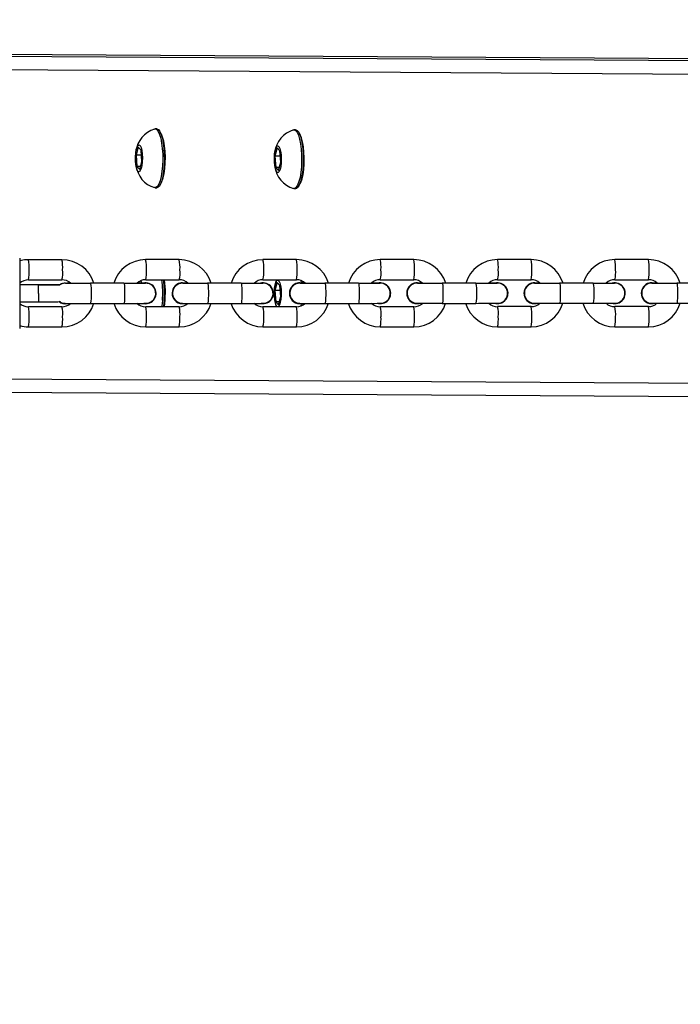
# Model space of a CAD drawing. Units: inches. Extents: x 1196 to 3611, y 938 to 2529.
# Drawn here: x 2811 to 2831, y 1967 to 1996 of the extents above; entities that cross this region are included whole.
import ezdxf

# ---------------------------------------------------------------- set-up
doc = ezdxf.new("R2010")
doc.units = ezdxf.units.IN
doc.header["$MEASUREMENT"] = 0
doc.layers.add('VP-DIM', color=7, linetype='Continuous')
doc.layers.add('VP-EQ', color=7, linetype='Continuous', true_color=0x8a3492)
doc.styles.get("Standard").update_dxf_attribs({"font": 'arial.ttf'})
doc.dimstyles.get("Standard").update_dxf_attribs({"dimtxt": 14, "dimasz": 20, "dimexe": 20, "dimexo": 50, "dimgap": 20, "dimtad": 0, "dimdec": 0, "dimzin": 0, "dimdsep": 46, "dimtxsty": 'Standard', "dimcen": -0.09, "dimadec": 0, "dimazin": 0, "dimtfac": 1, "dimtdec": 4, "dimtofl": 0, "dimtmove": 0, "dimatfit": 3, "dimfxl": 70, "dimfxlon": 1, "dimtolj": 1, "dimtzin": 0, "dimarcsym": 0})

# ---------------------------------------------------------------- blocks, each defined once
blk = doc.blocks.new('16402')
at = {"layer": 'VP-EQ', "color": 0, "linetype": 'Continuous', "lineweight": 25}
for p, q in [((14424.9, 2588.454), (14366.205, 2588.819)), ((14424.914, 2588.513), (14375.729, 2588.819)), ((14424.89, 2588.052), (14365.791, 2588.419)), ((14394.567, 2586.515), (14394.518, 2586.515)), ((14398.7, 2586.489), (14398.652, 2586.489)), ((14394.012, 2585.974), (14393.949, 2585.729)), ((14394.099, 2585.884), (14394.012, 2585.974)), ((14398.146, 2585.948), (14398.083, 2585.704)), ((14398.233, 2585.858), (14398.146, 2585.948)), ((14393.949, 2585.729), (14393.972, 2585.395)), ((14394.11, 2585.729), (14393.949, 2585.729)), ((14394.122, 2585.549), (14394.099, 2585.884)), ((14398.083, 2585.704), (14398.106, 2585.369)), ((14398.243, 2585.704), (14398.083, 2585.704)), ((14398.256, 2585.524), (14398.233, 2585.858)), ((14393.972, 2585.395), (14394.059, 2585.305)), ((14394.082, 2585.395), (14393.972, 2585.395)), ((14394.059, 2585.305), (14394.122, 2585.549)), ((14398.106, 2585.369), (14398.193, 2585.279)), ((14398.216, 2585.369), (14398.106, 2585.369)), ((14398.193, 2585.279), (14398.256, 2585.524)), ((14394.519, 2584.765), (14394.567, 2584.765)), ((14398.653, 2584.739), (14398.701, 2584.739)), ((14390.487, 2582.672), (14390.487, 2581.62)), ((14391.742, 2582.622), (14390.745, 2582.622)), ((14395.234, 2582.623), (14394.236, 2582.623)), ((14398.725, 2582.623), (14397.727, 2582.623)), ((14402.216, 2582.623), (14401.218, 2582.623)), ((14405.707, 2582.624), (14404.71, 2582.624)), ((14409.198, 2582.624), (14408.201, 2582.624)), ((14391.047, 2581.873), (14390.487, 2581.873)), ((14391.047, 2581.871), (14390.487, 2581.871)), ((14390.745, 2582.022), (14391.743, 2582.022)), ((14391.047, 2581.871), (14391.047, 2581.873)), ((14391.047, 2581.62), (14391.047, 2581.871)), ((14391.841, 2581.932), (14391.848, 2581.932)), ((14391.844, 2581.932), (14391.891, 2581.928)), ((14391.851, 2581.932), (14391.848, 2581.932)), ((14393.588, 2581.921), (14392.59, 2581.921)), ((14393.288, 2581.924), (14392.694, 2581.923)), ((14394.006, 2581.948), (14393.999, 2581.923)), ((14394.061, 2581.923), (14394.026, 2581.96)), ((14394.157, 2581.923), (14394.235, 2581.933)), ((14394.235, 2581.933), (14394.242, 2581.932)), ((14394.236, 2582.022), (14395.234, 2582.023)), ((14394.245, 2581.932), (14394.242, 2581.932)), ((14395.332, 2581.933), (14395.339, 2581.933)), ((14395.335, 2581.933), (14395.382, 2581.929)), ((14395.342, 2581.933), (14395.339, 2581.933)), ((14397.079, 2581.922), (14396.081, 2581.922)), ((14396.78, 2581.924), (14396.185, 2581.924)), ((14397.648, 2581.923), (14397.726, 2581.933)), ((14397.726, 2581.933), (14397.733, 2581.933)), ((14397.727, 2582.023), (14398.725, 2582.023)), ((14397.736, 2581.933), (14397.733, 2581.933)), ((14398.146, 2581.948), (14398.083, 2581.704)), ((14398.233, 2581.858), (14398.146, 2581.948)), ((14398.256, 2581.524), (14398.233, 2581.858)), ((14398.823, 2581.933), (14398.83, 2581.933)), ((14398.826, 2581.933), (14398.874, 2581.929)), ((14398.833, 2581.933), (14398.83, 2581.933)), ((14398.855, 2582.003), (14398.863, 2581.931)), ((14398.906, 2581.977), (14398.912, 2581.921)), ((14398.939, 2581.929), (14398.935, 2581.965)), ((14400.57, 2581.922), (14399.572, 2581.922)), ((14400.271, 2581.924), (14399.676, 2581.924)), ((14401.14, 2581.923), (14401.217, 2581.933)), ((14401.217, 2581.933), (14401.224, 2581.933)), ((14401.218, 2582.023), (14402.216, 2582.023)), ((14401.227, 2581.933), (14401.224, 2581.933)), ((14402.314, 2581.933), (14402.321, 2581.933)), ((14402.317, 2581.933), (14402.365, 2581.93)), ((14402.324, 2581.933), (14402.321, 2581.933)), ((14404.061, 2581.923), (14403.064, 2581.922)), ((14403.762, 2581.925), (14403.167, 2581.925)), ((14404.631, 2581.924), (14404.708, 2581.934)), ((14404.708, 2581.934), (14404.715, 2581.934)), ((14404.71, 2582.024), (14405.707, 2582.024)), ((14404.718, 2581.934), (14404.715, 2581.934)), ((14405.805, 2581.934), (14405.813, 2581.934)), ((14405.808, 2581.934), (14405.856, 2581.93)), ((14405.815, 2581.934), (14405.813, 2581.934)), ((14407.552, 2581.923), (14406.555, 2581.923)), ((14407.253, 2581.925), (14406.658, 2581.925)), ((14408.122, 2581.924), (14408.199, 2581.934)), ((14408.199, 2581.934), (14408.206, 2581.934)), ((14408.201, 2582.024), (14409.198, 2582.024)), ((14408.209, 2581.934), (14408.206, 2581.934)), ((14409.296, 2581.934), (14409.304, 2581.934)), ((14409.299, 2581.934), (14409.347, 2581.931)), ((14409.307, 2581.934), (14409.304, 2581.934)), ((14411.043, 2581.923), (14410.046, 2581.923)), ((14390.487, 2581.62), (14390.487, 2580.572)), ((14391.047, 2581.62), (14391.047, 2581.371)), ((14398.083, 2581.704), (14398.106, 2581.369)), ((14398.243, 2581.704), (14398.083, 2581.704)), ((14390.487, 2581.371), (14391.047, 2581.371)), ((14391.834, 2581.312), (14391.836, 2581.312)), ((14392.59, 2581.321), (14393.588, 2581.321)), ((14394.043, 2581.322), (14394.059, 2581.305)), ((14394.059, 2581.305), (14394.064, 2581.323)), ((14394.228, 2581.313), (14394.178, 2581.318)), ((14394.228, 2581.313), (14394.23, 2581.313)), ((14395.325, 2581.313), (14395.328, 2581.313)), ((14396.081, 2581.322), (14397.079, 2581.322)), ((14397.719, 2581.313), (14397.669, 2581.318)), ((14397.719, 2581.313), (14397.722, 2581.313)), ((14398.106, 2581.369), (14398.193, 2581.279)), ((14398.216, 2581.369), (14398.106, 2581.369)), ((14398.193, 2581.279), (14398.256, 2581.524)), ((14398.816, 2581.313), (14398.819, 2581.313)), ((14398.865, 2581.316), (14398.856, 2581.237)), ((14398.914, 2581.326), (14398.908, 2581.263)), ((14399.573, 2581.322), (14400.57, 2581.322)), ((14401.21, 2581.313), (14401.16, 2581.319)), ((14401.21, 2581.313), (14401.213, 2581.313)), ((14402.307, 2581.314), (14402.31, 2581.314)), ((14403.064, 2581.322), (14404.061, 2581.322)), ((14404.701, 2581.314), (14404.655, 2581.318)), ((14404.701, 2581.314), (14404.704, 2581.314)), ((14405.798, 2581.314), (14405.801, 2581.314)), ((14406.555, 2581.323), (14407.552, 2581.323)), ((14408.192, 2581.314), (14408.143, 2581.319)), ((14408.192, 2581.314), (14408.195, 2581.314)), ((14409.289, 2581.314), (14409.292, 2581.314)), ((14410.046, 2581.323), (14411.043, 2581.323)), ((14391.742, 2581.222), (14390.745, 2581.222)), ((14395.234, 2581.223), (14394.236, 2581.223)), ((14398.725, 2581.223), (14397.727, 2581.223)), ((14402.216, 2581.223), (14401.218, 2581.223)), ((14405.707, 2581.224), (14404.71, 2581.224)), ((14409.198, 2581.224), (14408.201, 2581.224)), ((14390.745, 2580.622), (14391.743, 2580.622)), ((14394.236, 2580.622), (14395.234, 2580.623)), ((14397.727, 2580.623), (14398.725, 2580.623)), ((14401.218, 2580.623), (14402.216, 2580.623)), ((14404.71, 2580.624), (14405.707, 2580.624)), ((14408.201, 2580.624), (14409.198, 2580.624)), ((14424.89, 2578.852), (14365.791, 2579.219)), ((14424.899, 2578.454), (14366.206, 2578.819))]:
    blk.add_line(p, q, dxfattribs=at)
at = {"layer": 'VP-EQ', "color": 0, "linetype": 'Continuous', "lineweight": 25, "flags": 128}
for points in [[(14394.502, 2586.512), (14394.52, 2586.515), (14394.566, 2586.495), (14394.609, 2586.44), (14394.649, 2586.353), (14394.684, 2586.236), (14394.711, 2586.095), (14394.731, 2585.936), (14394.742, 2585.764), (14394.744, 2585.587), (14394.737, 2585.412)], [(14394.567, 2586.515), (14394.569, 2586.515), (14394.614, 2586.495), (14394.658, 2586.44), (14394.698, 2586.353), (14394.732, 2586.236), (14394.76, 2586.095), (14394.78, 2585.936), (14394.791, 2585.764), (14394.793, 2585.587), (14394.785, 2585.412)], [(14394.683, 2584.883), (14394.721, 2584.951), (14394.757, 2585.055), (14394.786, 2585.186), (14394.807, 2585.338), (14394.819, 2585.504), (14394.822, 2585.677), (14394.815, 2585.848), (14394.798, 2586.009), (14394.774, 2586.153), (14394.741, 2586.273), (14394.703, 2586.363), (14394.67, 2586.41)], [(14398.636, 2586.487), (14398.654, 2586.489), (14398.7, 2586.469), (14398.743, 2586.415), (14398.783, 2586.327), (14398.817, 2586.211), (14398.845, 2586.07), (14398.865, 2585.91), (14398.876, 2585.738), (14398.878, 2585.561), (14398.871, 2585.387)], [(14398.7, 2586.489), (14398.702, 2586.489), (14398.748, 2586.469), (14398.791, 2586.415), (14398.831, 2586.327), (14398.866, 2586.211), (14398.893, 2586.07), (14398.913, 2585.91), (14398.924, 2585.738), (14398.926, 2585.561), (14398.919, 2585.387)], [(14398.817, 2584.858), (14398.854, 2584.925), (14398.89, 2585.029), (14398.919, 2585.16), (14398.941, 2585.312), (14398.953, 2585.479), (14398.955, 2585.651), (14398.948, 2585.822), (14398.932, 2585.983), (14398.907, 2586.127), (14398.875, 2586.247), (14398.837, 2586.338), (14398.804, 2586.385)], [(14394.135, 2585.535), (14394.123, 2585.426), (14394.103, 2585.336), (14394.077, 2585.273), (14394.047, 2585.242), (14394.016, 2585.246), (14393.987, 2585.286), (14393.963, 2585.357), (14393.944, 2585.453), (14393.934, 2585.565), (14393.933, 2585.685), (14393.941, 2585.8), (14393.957, 2585.901), (14393.981, 2585.978), (14394.009, 2586.026), (14394.039, 2586.039), (14394.07, 2586.017), (14394.097, 2585.961), (14394.119, 2585.877), (14394.133, 2585.771), (14394.139, 2585.654), (14394.135, 2585.535)], [(14398.269, 2585.51), (14398.257, 2585.401), (14398.237, 2585.31), (14398.211, 2585.247), (14398.181, 2585.216), (14398.15, 2585.221), (14398.121, 2585.26), (14398.096, 2585.331), (14398.078, 2585.427), (14398.068, 2585.54), (14398.067, 2585.659), (14398.075, 2585.774), (14398.091, 2585.875), (14398.114, 2585.953), (14398.143, 2586), (14398.173, 2586.013), (14398.203, 2585.991), (14398.231, 2585.935), (14398.252, 2585.851), (14398.267, 2585.745), (14398.273, 2585.628), (14398.269, 2585.51)], [(14394.737, 2585.412), (14394.721, 2585.247), (14394.696, 2585.097), (14394.665, 2584.97), (14394.627, 2584.871), (14394.585, 2584.802), (14394.54, 2584.768), (14394.502, 2584.767)], [(14394.785, 2585.412), (14394.769, 2585.247), (14394.745, 2585.097), (14394.713, 2584.97), (14394.675, 2584.871), (14394.633, 2584.802), (14394.588, 2584.768), (14394.567, 2584.765)], [(14398.871, 2585.387), (14398.855, 2585.221), (14398.83, 2585.072), (14398.798, 2584.945), (14398.76, 2584.845), (14398.718, 2584.777), (14398.673, 2584.743), (14398.636, 2584.741)], [(14398.919, 2585.387), (14398.903, 2585.221), (14398.878, 2585.072), (14398.847, 2584.945), (14398.809, 2584.845), (14398.767, 2584.777), (14398.722, 2584.743), (14398.701, 2584.739)], [(14390.745, 2582.622), (14390.634, 2582.616), (14390.487, 2582.586)], [(14391.662, 2581.875), (14391.735, 2581.914), (14391.841, 2581.932)], [(14391.665, 2581.875), (14391.738, 2581.913), (14391.844, 2581.932)], [(14391.686, 2581.872), (14391.678, 2581.872), (14391.676, 2581.872)], [(14391.695, 2581.872), (14391.687, 2581.872), (14391.679, 2581.872)], [(14391.691, 2581.872), (14391.687, 2581.872), (14391.679, 2581.872)], [(14392.002, 2581.923), (14391.938, 2581.923), (14391.89, 2581.923)], [(14392.59, 2581.921), (14392.59, 2581.921), (14392.598, 2581.903), (14392.604, 2581.851), (14392.609, 2581.771), (14392.611, 2581.673), (14392.611, 2581.569), (14392.609, 2581.471), (14392.604, 2581.391), (14392.598, 2581.339), (14392.59, 2581.321), (14392.59, 2581.321)], [(14393.588, 2581.321), (14393.665, 2581.321), (14393.807, 2581.321), (14393.938, 2581.321), (14394.051, 2581.322), (14394.14, 2581.322), (14394.203, 2581.322), (14394.238, 2581.322), (14394.244, 2581.322), (14394.253, 2581.323), (14394.26, 2581.323), (14394.275, 2581.325), (14394.334, 2581.338), (14394.409, 2581.376), (14394.468, 2581.429), (14394.511, 2581.498), (14394.536, 2581.585), (14394.533, 2581.678), (14394.504, 2581.76), (14394.463, 2581.821), (14394.415, 2581.865), (14394.367, 2581.893), (14394.323, 2581.91), (14394.287, 2581.918), (14394.263, 2581.921), (14394.254, 2581.922), (14394.25, 2581.922), (14394.246, 2581.922), (14394.245, 2581.922)], [(14393.588, 2581.921), (14393.588, 2581.921), (14393.595, 2581.903), (14393.601, 2581.851), (14393.606, 2581.771), (14393.609, 2581.673), (14393.609, 2581.569), (14393.606, 2581.471), (14393.601, 2581.391), (14393.595, 2581.339), (14393.588, 2581.321), (14393.588, 2581.321)], [(14394.083, 2581.994), (14394.097, 2581.961), (14394.108, 2581.924)], [(14395.493, 2581.923), (14395.429, 2581.923), (14395.381, 2581.923)], [(14396.081, 2581.922), (14396.081, 2581.922), (14396.089, 2581.903), (14396.095, 2581.851), (14396.1, 2581.771), (14396.102, 2581.673), (14396.102, 2581.569), (14396.1, 2581.471), (14396.095, 2581.391), (14396.089, 2581.339), (14396.081, 2581.322), (14396.081, 2581.322)], [(14397.079, 2581.322), (14397.156, 2581.322), (14397.299, 2581.322), (14397.429, 2581.322), (14397.542, 2581.322), (14397.631, 2581.322), (14397.694, 2581.322), (14397.729, 2581.323), (14397.735, 2581.323), (14397.744, 2581.323), (14397.751, 2581.324), (14397.766, 2581.325), (14397.825, 2581.338), (14397.9, 2581.376), (14397.959, 2581.43), (14398.002, 2581.499), (14398.027, 2581.586), (14398.024, 2581.678), (14397.996, 2581.761), (14397.954, 2581.822), (14397.906, 2581.865), (14397.858, 2581.894), (14397.814, 2581.911), (14397.778, 2581.919), (14397.754, 2581.922), (14397.745, 2581.922), (14397.741, 2581.923), (14397.737, 2581.923), (14397.736, 2581.923)], [(14397.079, 2581.922), (14397.079, 2581.922), (14397.086, 2581.903), (14397.093, 2581.851), (14397.097, 2581.771), (14397.1, 2581.673), (14397.1, 2581.569), (14397.097, 2581.471), (14397.093, 2581.392), (14397.086, 2581.34), (14397.079, 2581.322), (14397.079, 2581.322)], [(14398.147, 2581.223), (14398.121, 2581.26), (14398.096, 2581.331), (14398.078, 2581.427), (14398.068, 2581.54), (14398.067, 2581.659), (14398.075, 2581.774), (14398.091, 2581.875), (14398.114, 2581.953), (14398.143, 2582), (14398.173, 2582.014), (14398.203, 2581.991), (14398.231, 2581.935), (14398.252, 2581.851), (14398.267, 2581.745), (14398.273, 2581.628), (14398.269, 2581.51), (14398.269, 2581.51)], [(14398.984, 2581.924), (14398.921, 2581.924), (14398.872, 2581.924)], [(14399.572, 2581.922), (14399.573, 2581.922), (14399.58, 2581.904), (14399.586, 2581.851), (14399.591, 2581.772), (14399.594, 2581.674), (14399.594, 2581.569), (14399.591, 2581.472), (14399.586, 2581.392), (14399.58, 2581.34), (14399.573, 2581.322), (14399.573, 2581.322)], [(14400.57, 2581.322), (14400.647, 2581.322), (14400.79, 2581.322), (14400.92, 2581.322), (14401.033, 2581.322), (14401.122, 2581.323), (14401.185, 2581.323), (14401.221, 2581.323), (14401.227, 2581.323), (14401.235, 2581.324), (14401.242, 2581.324), (14401.257, 2581.326), (14401.316, 2581.339), (14401.391, 2581.377), (14401.45, 2581.43), (14401.493, 2581.499), (14401.518, 2581.586), (14401.515, 2581.679), (14401.487, 2581.761), (14401.445, 2581.822), (14401.397, 2581.865), (14401.349, 2581.894), (14401.305, 2581.911), (14401.27, 2581.919), (14401.245, 2581.922), (14401.237, 2581.923), (14401.232, 2581.923), (14401.228, 2581.923), (14401.227, 2581.923)], [(14400.57, 2581.922), (14400.57, 2581.922), (14400.577, 2581.904), (14400.584, 2581.852), (14400.588, 2581.772), (14400.591, 2581.674), (14400.591, 2581.569), (14400.588, 2581.472), (14400.584, 2581.392), (14400.577, 2581.34), (14400.57, 2581.322), (14400.57, 2581.322)], [(14402.475, 2581.924), (14402.412, 2581.924), (14402.364, 2581.924)], [(14403.064, 2581.922), (14403.064, 2581.922), (14403.071, 2581.904), (14403.077, 2581.852), (14403.082, 2581.772), (14403.085, 2581.674), (14403.085, 2581.57), (14403.082, 2581.472), (14403.077, 2581.392), (14403.071, 2581.34), (14403.064, 2581.322), (14403.064, 2581.322)], [(14404.061, 2581.322), (14404.138, 2581.323), (14404.281, 2581.323), (14404.411, 2581.323), (14404.524, 2581.323), (14404.614, 2581.323), (14404.676, 2581.323), (14404.712, 2581.324), (14404.718, 2581.324), (14404.726, 2581.324), (14404.733, 2581.324), (14404.748, 2581.326), (14404.807, 2581.339), (14404.882, 2581.377), (14404.941, 2581.431), (14404.984, 2581.5), (14405.009, 2581.587), (14405.006, 2581.679), (14404.978, 2581.762), (14404.936, 2581.822), (14404.888, 2581.866), (14404.84, 2581.894), (14404.797, 2581.911), (14404.761, 2581.92), (14404.736, 2581.923), (14404.728, 2581.923), (14404.723, 2581.923), (14404.719, 2581.924), (14404.718, 2581.924)], [(14404.061, 2581.923), (14404.061, 2581.923), (14404.068, 2581.904), (14404.075, 2581.852), (14404.08, 2581.772), (14404.082, 2581.674), (14404.082, 2581.57), (14404.08, 2581.472), (14404.075, 2581.392), (14404.068, 2581.34), (14404.061, 2581.322), (14404.061, 2581.322)], [(14405.967, 2581.925), (14405.903, 2581.925), (14405.855, 2581.924)], [(14406.555, 2581.923), (14406.555, 2581.923), (14406.562, 2581.904), (14406.569, 2581.852), (14406.573, 2581.772), (14406.576, 2581.674), (14406.576, 2581.57), (14406.573, 2581.472), (14406.569, 2581.393), (14406.562, 2581.341), (14406.555, 2581.323), (14406.555, 2581.323)], [(14407.552, 2581.323), (14407.629, 2581.323), (14407.772, 2581.323), (14407.902, 2581.323), (14408.015, 2581.323), (14408.105, 2581.324), (14408.168, 2581.324), (14408.203, 2581.324), (14408.209, 2581.324), (14408.217, 2581.324), (14408.224, 2581.325), (14408.239, 2581.326), (14408.298, 2581.34), (14408.373, 2581.377), (14408.432, 2581.431), (14408.476, 2581.5), (14408.5, 2581.587), (14408.497, 2581.68), (14408.469, 2581.762), (14408.427, 2581.823), (14408.379, 2581.866), (14408.331, 2581.895), (14408.288, 2581.912), (14408.252, 2581.92), (14408.228, 2581.923), (14408.219, 2581.924), (14408.214, 2581.924), (14408.21, 2581.924), (14408.209, 2581.924)], [(14407.552, 2581.923), (14407.552, 2581.923), (14407.56, 2581.905), (14407.566, 2581.852), (14407.571, 2581.773), (14407.573, 2581.675), (14407.573, 2581.57), (14407.571, 2581.472), (14407.566, 2581.393), (14407.56, 2581.341), (14407.552, 2581.323), (14407.552, 2581.323)], [(14409.458, 2581.925), (14409.394, 2581.925), (14409.346, 2581.925)], [(14410.046, 2581.923), (14410.046, 2581.923), (14410.053, 2581.905), (14410.06, 2581.853), (14410.064, 2581.773), (14410.067, 2581.675), (14410.067, 2581.571), (14410.064, 2581.473), (14410.06, 2581.393), (14410.053, 2581.341), (14410.046, 2581.323), (14410.046, 2581.323)], [(14391.834, 2581.312), (14391.735, 2581.331), (14391.657, 2581.373)], [(14394.737, 2581.412), (14394.721, 2581.247), (14394.718, 2581.223)], [(14394.785, 2581.412), (14394.769, 2581.247), (14394.766, 2581.223)], [(14398.085, 2581.399), (14398.103, 2581.303), (14398.13, 2581.223)], [(14398.937, 2581.278), (14398.941, 2581.312), (14398.941, 2581.316)]]:
    blk.add_lwpolyline(points, dxfattribs=at)
at = {"layer": 'VP-EQ', "color": 0, "linetype": 'Continuous', "lineweight": 25}
for centre, radius, start, end in [((14394.723, 2585.765), 0.778, 106.5825, 173.8984), ((14398.857, 2585.739), 0.778, 106.5825, 173.8984), ((14394.712, 2585.505), 0.765, 185.9996, 253.8655), ((14398.846, 2585.479), 0.765, 185.9996, 253.8655), ((14389.725, 2582.399), 1.045, 355.7746, 12.3579), ((14391.743, 2581.625), 0.997, 17.3982, 90.0059), ((14390.721, 2582.399), 1.046, 355.7878, 12.3492), ((14394.231, 2581.637), 0.986, 89.7236, 163.0939), ((14393.213, 2582.399), 1.047, 355.7932, 12.3393), ((14395.234, 2581.626), 0.997, 17.388, 90.0168), ((14394.214, 2582.399), 1.044, 355.7746, 12.3624), ((14397.722, 2581.637), 0.985, 89.7189, 163.0987), ((14396.705, 2582.399), 1.046, 355.7897, 12.3473), ((14398.725, 2581.626), 0.997, 17.3961, 90.0155), ((14397.705, 2582.399), 1.044, 355.7692, 12.3677), ((14401.214, 2581.638), 0.986, 89.7304, 163.0878), ((14400.196, 2582.4), 1.047, 355.7932, 12.3393), ((14402.216, 2581.627), 0.997, 17.388, 90.0161), ((14401.194, 2582.4), 1.046, 355.7878, 12.3492), ((14404.705, 2581.638), 0.986, 89.7236, 163.0939), ((14403.687, 2582.4), 1.047, 355.7932, 12.3393), ((14405.707, 2581.627), 0.997, 17.397, 90.0152), ((14404.686, 2582.4), 1.045, 355.7835, 12.3535), ((14408.196, 2581.639), 0.985, 89.7151, 163.1032), ((14407.182, 2582.401), 1.043, 355.7613, 12.3711), ((14409.198, 2581.627), 0.997, 17.4015, 90.0026), ((14408.176, 2582.401), 1.046, 355.7878, 12.3492), ((14389.899, 2582.233), 0.872, 346.0268, 5.8486), ((14390.899, 2582.233), 0.87, 345.9892, 5.8752), ((14393.39, 2582.233), 0.872, 346.0271, 5.851), ((14394.393, 2582.233), 0.867, 345.9601, 5.9062), ((14396.882, 2582.234), 0.871, 346.0169, 5.854), ((14397.881, 2582.234), 0.869, 345.9889, 5.8729), ((14400.372, 2582.234), 0.872, 346.0271, 5.851), ((14401.372, 2582.234), 0.87, 345.9892, 5.8752), ((14403.863, 2582.234), 0.872, 346.0271, 5.851), ((14404.865, 2582.234), 0.868, 345.9762, 5.8856), ((14407.356, 2582.235), 0.871, 346.0102, 5.8653), ((14408.354, 2582.235), 0.87, 345.9892, 5.8752), ((14390.736, 2581.664), 0.358, 88.5285, 134.0052), ((14391.116, 2408.208), 173.665, 89.81843, 90.02273), ((14391.21, 2683.231), 101.361, 269.90769, 270.26513), ((14391.818, 2581.717), 0.204, 81.1859, 130.331), ((14391.755, 2581.666), 0.356, 46.1177, 92.0543), ((14392.416, 2720.807), 138.886, 269.76601, 270.07182), ((14393.749, 2689.106), 107.185, 269.91368, 270.25665), ((14394.227, 2581.665), 0.358, 88.4725, 133.7521), ((14393.987, 2540.219), 41.704, 89.7547, 90.0099), ((14394.237, 2581.622), 0.31, 260.0967, 104.2863), ((14391.537, 2581.638), 3.208, 355.9719, 6.8945), ((14391.587, 2581.638), 3.206, 355.9712, 6.8957), ((14392.004, 2581.639), 2.819, 351.5004, 7.8149), ((14395.333, 2581.623), 0.31, 90.1008, 268.5639), ((14395.335, 2581.623), 0.31, 90.1055, 278.6063), ((14395.331, 2581.623), 0.296, 134.2445, 269.8476), ((14395.315, 2581.661), 0.259, 84.5407, 137.7016), ((14395.246, 2581.666), 0.357, 46.2057, 91.9664), ((14395.88, 2713.326), 131.404, 269.76468, 270.0879), ((14397.231, 2685.207), 103.286, 269.91572, 270.27164), ((14397.718, 2581.665), 0.358, 88.5026, 133.7202), ((14397.862, 2727.119), 145.195, 269.84567, 269.91896), ((14397.728, 2581.623), 0.31, 260.1012, 104.2841), ((14398.764, 2581.752), 0.684, 156.665, 174.1339), ((14398.824, 2581.623), 0.31, 90.1222, 268.5448), ((14398.826, 2581.623), 0.31, 90.0777, 278.6354), ((14398.822, 2581.623), 0.296, 134.2312, 269.8609), ((14398.806, 2581.662), 0.258, 84.4333, 137.765), ((14398.737, 2581.667), 0.357, 45.8328, 91.9957), ((14399.398, 2720.808), 138.886, 269.76601, 270.07182), ((14400.688, 2705.935), 124.013, 269.94546, 270.2419), ((14401.209, 2581.666), 0.358, 88.4725, 133.7521), ((14400.969, 2540.22), 41.704, 89.7547, 90.0099), ((14401.219, 2581.623), 0.31, 260.0954, 104.2877), ((14402.315, 2581.623), 0.31, 90.1093, 268.5576), ((14402.317, 2581.623), 0.31, 90.0769, 278.634), ((14402.313, 2581.624), 0.296, 134.2442, 269.8456), ((14402.297, 2581.663), 0.258, 84.4305, 137.7678), ((14402.229, 2581.668), 0.355, 46.0605, 92.1115), ((14402.862, 2713.297), 131.374, 269.76464, 270.08793), ((14404.19, 2710.695), 128.773, 269.94243, 270.2279), ((14404.699, 2581.668), 0.356, 88.3478, 133.8768), ((14404.46, 2540.221), 41.704, 89.7547, 90.0099), ((14404.711, 2581.624), 0.31, 260.0967, 104.2863), ((14405.806, 2581.624), 0.31, 90.108, 268.5566), ((14405.809, 2581.624), 0.31, 90.0889, 278.6229), ((14405.804, 2581.624), 0.296, 134.2275, 269.872), ((14405.789, 2581.662), 0.259, 84.5407, 137.7016), ((14405.719, 2581.667), 0.357, 46.1788, 91.995), ((14406.353, 2713.327), 131.404, 269.76468, 270.0879), ((14407.704, 2685.208), 103.286, 269.91572, 270.27164), ((14408.191, 2581.666), 0.358, 88.5044, 133.7203), ((14408.335, 2726.986), 145.061, 269.84564, 269.919), ((14408.202, 2581.624), 0.31, 260.0943, 104.2887), ((14409.297, 2581.624), 0.31, 90.1103, 268.5565), ((14409.3, 2581.624), 0.31, 90.0777, 278.6354), ((14409.295, 2581.624), 0.296, 134.2312, 269.8609), ((14409.279, 2581.663), 0.258, 84.4333, 137.765), ((14409.211, 2581.668), 0.356, 46.1276, 92.0463), ((14409.872, 2720.809), 138.886, 269.76601, 270.07182), ((14390.732, 2581.579), 0.357, 226.5011, 272.0242), ((14391.244, 2640.533), 59.162, 269.8093, 270.44173), ((14391.844, 2581.62), 0.308, 233.3471, 278.7864), ((14391.815, 2581.528), 0.203, 228.1261, 276.7179), ((14391.753, 2581.578), 0.356, 268.3546, 313.9155), ((14391.747, 2581.608), 0.986, 269.7248, 343.2372), ((14392.405, 2707.597), 126.276, 269.74203, 270.08394), ((14394.236, 2581.62), 0.997, 197.2885, 269.9915), ((14394.224, 2581.578), 0.356, 225.1796, 272.0047), ((14395.239, 2581.608), 0.985, 269.7185, 343.2368), ((14395.243, 2581.58), 0.358, 268.4792, 313.7908), ((14395.919, 2722.232), 140.911, 269.75978, 270.06619), ((14397.727, 2581.62), 0.997, 197.2736, 270.0064), ((14397.715, 2581.579), 0.357, 225.7791, 272.0012), ((14397.793, 2581.485), 0.477, 326.7099, 3.0012), ((14398.73, 2581.609), 0.986, 269.7225, 343.2321), ((14398.734, 2581.581), 0.358, 268.5099, 313.7584), ((14399.363, 2691.227), 109.905, 269.71656, 270.10941), ((14401.218, 2581.62), 0.997, 197.274, 270.006), ((14401.206, 2581.58), 0.357, 225.7636, 271.9785), ((14402.221, 2581.609), 0.986, 269.7248, 343.2372), ((14402.225, 2581.581), 0.358, 268.4792, 313.7908), ((14402.887, 2713.111), 131.788, 269.74918, 270.07679), ((14404.71, 2581.621), 0.998, 197.2933, 269.9867), ((14404.697, 2581.58), 0.357, 225.7805, 271.9998), ((14405.712, 2581.609), 0.985, 269.7185, 343.2368), ((14405.716, 2581.582), 0.358, 268.5109, 313.7591), ((14406.353, 2706.956), 125.633, 269.74841, 270.09207), ((14408.201, 2581.621), 0.997, 197.2736, 270.0064), ((14408.188, 2581.581), 0.357, 225.8267, 271.9536), ((14409.203, 2581.61), 0.986, 269.7225, 343.2321), ((14409.207, 2581.582), 0.358, 268.5131, 313.7551), ((14409.836, 2691.228), 109.905, 269.71656, 270.10941), ((14389.894, 2581.011), 0.877, 354.17, 13.9534), ((14390.892, 2581.011), 0.876, 354.1673, 13.9697), ((14393.384, 2581.011), 0.878, 354.1833, 13.9447), ((14394.383, 2581.011), 0.876, 354.17, 13.967), ((14396.875, 2581.011), 0.878, 354.186, 13.9419), ((14397.876, 2581.012), 0.874, 354.146, 13.991), ((14400.368, 2581.012), 0.877, 354.1724, 13.9536), ((14401.366, 2581.012), 0.876, 354.1673, 13.9697), ((14403.858, 2581.012), 0.878, 354.1833, 13.9447), ((14404.857, 2581.012), 0.876, 354.17, 13.967), ((14407.35, 2581.013), 0.876, 354.1647, 13.9633), ((14408.35, 2581.013), 0.874, 354.1484, 13.9912), ((14390.728, 2581.408), 0.786, 252.1468, 271.2555), ((14389.73, 2580.845), 1.039, 347.628, 4.2384), ((14390.728, 2580.845), 1.039, 347.6227, 4.2417), ((14393.22, 2580.845), 1.04, 347.6326, 4.2363), ((14394.221, 2580.845), 1.036, 347.6034, 4.2584), ((14396.712, 2580.846), 1.039, 347.6286, 4.2378), ((14397.711, 2580.846), 1.038, 347.618, 4.2438), ((14400.203, 2580.846), 1.039, 347.6283, 4.2407), ((14401.201, 2580.846), 1.039, 347.6227, 4.2417), ((14403.694, 2580.846), 1.04, 347.6326, 4.2363), ((14404.693, 2580.847), 1.039, 347.6205, 4.2413), ((14407.185, 2580.847), 1.039, 347.6305, 4.2359), ((14408.183, 2580.847), 1.039, 347.6227, 4.2417)]:
    blk.add_arc(centre, radius, start, end, dxfattribs=at)
blk = doc.blocks.new('16402 2d')
at = {"layer": 'VP-EQ', "color": 0}
blk.add_blockref('16402', (0, 0), dxfattribs=at)
blk = doc.blocks.new('16403 2d')
at = {"layer": 'VP-EQ', "color": 0}
blk.add_blockref('16402 2d', (0, 0), dxfattribs=at)
blk = doc.blocks.new('*D33')
at = {"layer": 'Defpoints', "color": 0}
for p in [(2850.183, 2181.492), (2530.11, 946.362), (3591.285, 946.362)]:
    blk.add_point(p, dxfattribs=at)
at = {"layer": 'VP-DIM', "color": 0, "lineweight": -2}
for p, q in [((3521.285, 2181.492), (3611.285, 2181.492)), ((3591.285, 2161.492), (3591.285, 1620.127)), ((3591.285, 966.362), (3591.285, 1507.727)), ((3521.285, 946.362), (3611.285, 946.362))]:
    blk.add_line(p, q, dxfattribs=at)
at = {"layer": 'VP-DIM', "color": 0}
for points in [[(3594.618, 2161.492), (3587.952, 2161.492), (3591.285, 2181.492)], [(3587.952, 966.362), (3594.618, 966.362), (3591.285, 946.362)]]:
    blk.add_solid(points, dxfattribs=at)
at = {"layer": 'VP-DIM', "color": 0, "insert": (3591.285, 1563.927), "char_height": 25, "attachment_point": 5, "rotation": 90}
blk.add_mtext('\\A1;1235', dxfattribs=at)
blk = doc.blocks.new('*D34')
at = {"layer": 'Defpoints', "color": 0}
for p in [(2645.183, 2024.209), (2687.193, 1116.8), (3453.384, 1116.8)]:
    blk.add_point(p, dxfattribs=at)
at = {"layer": 'VP-DIM', "color": 0, "lineweight": -2}
for p, q in [((3383.384, 2024.209), (3473.384, 2024.209)), ((3453.384, 2004.209), (3453.384, 1618.08)), ((3453.384, 1136.8), (3453.384, 1522.93)), ((3383.384, 1116.8), (3473.384, 1116.8))]:
    blk.add_line(p, q, dxfattribs=at)
at = {"layer": 'VP-DIM', "color": 0}
for points in [[(3456.717, 2004.209), (3450.051, 2004.209), (3453.384, 2024.209)], [(3450.051, 1136.8), (3456.717, 1136.8), (3453.384, 1116.8)]]:
    blk.add_solid(points, dxfattribs=at)
at = {"layer": 'VP-DIM', "color": 0, "insert": (3453.384, 1570.505), "char_height": 25, "attachment_point": 5, "rotation": 90}
blk.add_mtext('\\A1;907', dxfattribs=at)
blk = doc.blocks.new('*D35')
at = {"layer": 'Defpoints', "color": 0}
for p in [(2229.983, 2388.422), (2229.983, 1634.276), (3144.262, 1634.267)]:
    blk.add_point(p, dxfattribs=at)
at = {"layer": 'VP-DIM', "color": 0, "lineweight": -2}
for p, q in [((2229.983, 2318.422), (2229.983, 2408.422)), ((3144.262, 2318.422), (3144.262, 2408.422)), ((2249.983, 2388.422), (2667.435, 2388.422)), ((3124.262, 2388.422), (2762.51, 2388.422))]:
    blk.add_line(p, q, dxfattribs=at)
at = {"layer": 'VP-DIM', "color": 0}
for points in [[(2249.983, 2391.755), (2249.983, 2385.088), (2229.983, 2388.422)], [(3124.262, 2385.088), (3124.262, 2391.755), (3144.262, 2388.422)]]:
    blk.add_solid(points, dxfattribs=at)
at = {"layer": 'VP-DIM', "color": 0, "insert": (2714.972, 2388.422), "char_height": 25, "attachment_point": 5}
blk.add_mtext('\\A1;914', dxfattribs=at)
blk = doc.blocks.new('*D36')
at = {"layer": 'Defpoints', "color": 0}
for p in [(2025.443, 2509.492), (2025.443, 1642.398), (3329.247, 1563.98)]:
    blk.add_point(p, dxfattribs=at)
at = {"layer": 'VP-DIM', "color": 0, "lineweight": -2}
for p, q in [((2025.443, 2439.492), (2025.443, 2529.492)), ((3329.247, 2439.492), (3329.247, 2529.492)), ((2045.443, 2509.492), (2653.111, 2509.492)), ((3309.247, 2509.492), (2765.236, 2509.492))]:
    blk.add_line(p, q, dxfattribs=at)
at = {"layer": 'VP-DIM', "color": 0}
for points in [[(2045.443, 2512.825), (2045.443, 2506.159), (2025.443, 2509.492)], [(3309.247, 2506.159), (3309.247, 2512.825), (3329.247, 2509.492)]]:
    blk.add_solid(points, dxfattribs=at)
at = {"layer": 'VP-DIM', "color": 0, "insert": (2709.173, 2509.492), "char_height": 25, "attachment_point": 5}
blk.add_mtext('\\A1;1304', dxfattribs=at)

msp = doc.modelspace()

# ---------------------------------------------------------------- block references
at = {"layer": 'VP-EQ', "color": 0}
msp.add_blockref('16403 2d', (-11579.251, -593.846), dxfattribs=at)

# ---------------------------------------------------------------- dimensions: what is measured, and where the dimension line sits
at = {"layer": 'VP-DIM', "color": 0}
for base, p1, p2, picture, middle in [((2025.443, 2509.492), (3329.247, 1563.98), (2025.443, 1642.398), '*D36', (2709.173, 2509.492)), ((2229.983, 2388.422), (3144.262, 1634.267), (2229.983, 1634.276), '*D35', (2714.972, 2388.422))]:
    dim = msp.add_linear_dim(base=base, p1=p1, p2=p2, dimstyle='Standard', override={"dimtxt": 25}, dxfattribs=at)
    dim.commit()
    dim.dimension.update_dxf_attribs({"geometry": picture, "text_midpoint": middle, "dimtype": 160})
for base, p1, p2, picture, middle in [((3591.285, 946.362), (2850.183, 2181.492), (2530.11, 946.362), '*D33', (3591.285, 1563.927)), ((3453.384, 1116.8), (2645.183, 2024.209), (2687.193, 1116.8), '*D34', (3453.384, 1570.505))]:
    dim = msp.add_linear_dim(base=base, p1=p1, p2=p2, angle=270, dimstyle='Standard', override={"dimtxt": 25}, dxfattribs=at)
    dim.commit()
    dim.dimension.update_dxf_attribs({"geometry": picture, "text_midpoint": middle})

doc.saveas('drawing.dxf')
